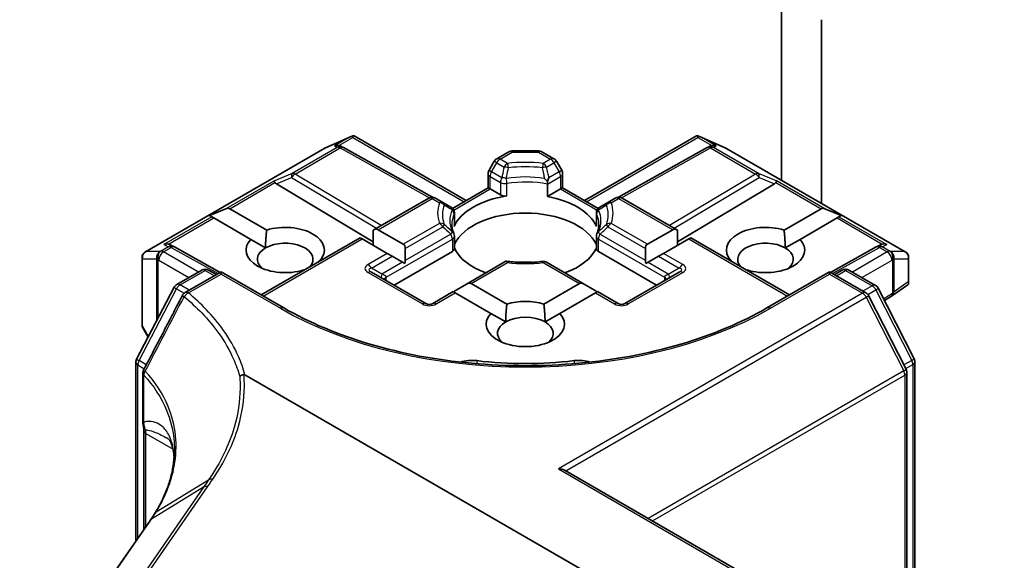
# Model space of a CAD drawing. Units: millimetres. Extents: x 0 to 7870, y -502 to 1686.
# Drawn here: x 155 to 160, y 44 to 47 of the extents above; entities that cross this region are included whole.
import ezdxf

# ---------------------------------------------------------------- set-up
doc = ezdxf.new("R2010")
doc.units = ezdxf.units.MM
doc.header["$LTSCALE"] = 0.5
doc.layers.add('Visible (ISO)', color=7, linetype='Continuous', lineweight=35)
doc.layers.add('Visible Narrow (ISO)', color=7, linetype='Continuous', lineweight=25)

msp = doc.modelspace()

# ---------------------------------------------------------------- linework, layer by layer
at = {"layer": 'Visible (ISO)'}
for p, q in [((159.00623, 47.60933), (159.00623, 46.57676)), ((159.2272, 46.44918), (159.2272, 47.46222)), ((156.48819, 46.75569), (156.6311, 46.81829)), ((156.64037, 46.82208), (156.64037, 46.81242)), ((156.6477, 46.82087), (157.26498, 46.46449)), ((157.91906, 46.46449), (158.53634, 46.82087)), ((158.54367, 46.82208), (158.54367, 46.81242)), ((158.55293, 46.81829), (158.69585, 46.75569)), ((155.49485, 46.18245), (156.48448, 46.75382)), ((156.57322, 46.76405), (156.58641, 46.75742)), ((156.58783, 46.75667), (157.07862, 46.48294)), ((158.5962, 46.75667), (158.10542, 46.48294)), ((158.59763, 46.75742), (158.61082, 46.76405)), ((158.69956, 46.75382), (159.68918, 46.18245)), ((157.43399, 46.69475), (157.50041, 46.73309)), ((157.51916, 46.73812), (157.66487, 46.73812)), ((157.68362, 46.73309), (157.75004, 46.69475)), ((157.42027, 46.68102), (157.3916, 46.63138)), ((157.79243, 46.63138), (157.76377, 46.68102)), ((157.38658, 46.53469), (157.38658, 46.61263)), ((157.79746, 46.61263), (157.79746, 46.53469)), ((156.21756, 46.55673), (156.75233, 46.23713)), ((157.1903, 46.42137), (157.38658, 46.53469)), ((157.39756, 46.52835), (157.38658, 46.53469)), ((157.39756, 46.52835), (157.45415, 46.49568)), ((157.71427, 46.55563), (157.71427, 46.48667)), ((157.71427, 46.48667), (157.78647, 46.52835)), ((157.79746, 46.53469), (157.78647, 46.52835)), ((157.79746, 46.53469), (157.99373, 46.42137)), ((158.96647, 46.55673), (158.43171, 46.23713)), ((156.75233, 46.30119), (157.05847, 46.47794)), ((157.13663, 46.45446), (157.09597, 46.47794)), ((158.08807, 46.47794), (158.0474, 46.45446)), ((158.12557, 46.47794), (158.43171, 46.30119)), ((155.84782, 46.38206), (155.93857, 46.41948)), ((155.95978, 46.41948), (156.16405, 46.30155)), ((157.18122, 46.42872), (157.13663, 46.45446)), ((158.0474, 46.45446), (158.00282, 46.42872)), ((159.01999, 46.30155), (159.22426, 46.41948)), ((159.33621, 46.38206), (159.24547, 46.41948)), ((155.84782, 46.38206), (155.86079, 46.37458)), ((155.87139, 46.36845), (155.86079, 46.37458)), ((156.07566, 46.25052), (155.87139, 46.36845)), ((157.19997, 46.39625), (157.19997, 46.32728)), ((157.98407, 46.39625), (157.98407, 46.32728)), ((159.31264, 46.36845), (159.10838, 46.25052)), ((159.32325, 46.37458), (159.31264, 46.36845)), ((159.33621, 46.38206), (159.32325, 46.37458)), ((156.13361, 45.94397), (156.67947, 46.25912)), ((156.69046, 46.25278), (156.67947, 46.25912)), ((156.75233, 46.30119), (156.75233, 46.21706)), ((156.77885, 46.30381), (156.91812, 46.2234)), ((157.19997, 46.26767), (157.19997, 46.1987)), ((157.98407, 46.26767), (157.98407, 46.1987)), ((158.26591, 46.2234), (158.40519, 46.30381)), ((158.43171, 46.30119), (158.43171, 46.21706)), ((158.50456, 46.25912), (158.49358, 46.25278)), ((158.50456, 46.25912), (159.05043, 45.94397)), ((155.63188, 46.22057), (155.65452, 46.20919)), ((155.90711, 46.06835), (155.65595, 46.20844)), ((156.07566, 46.25052), (156.15752, 46.20326)), ((156.82973, 46.17237), (156.69046, 46.25278)), ((158.49358, 46.25278), (158.3543, 46.17237)), ((159.02652, 46.20326), (159.10838, 46.25052)), ((159.52809, 46.20844), (159.27693, 46.06835)), ((159.52951, 46.20919), (159.55216, 46.22057)), ((155.4761, 46.14998), (155.4761, 45.78028)), ((156.85625, 46.15706), (156.82973, 46.17237)), ((156.85625, 46.15706), (156.91357, 46.12397)), ((156.86723, 45.99763), (157.18898, 46.18339)), ((156.92911, 46.13294), (156.92911, 46.19913)), ((157.99505, 46.18339), (158.3168, 45.99763)), ((158.25493, 46.19913), (158.25493, 46.13294)), ((158.32779, 46.15706), (158.27046, 46.12397)), ((158.3543, 46.17237), (158.32779, 46.15706)), ((159.70793, 46.00814), (159.70793, 46.14998)), ((156.45673, 46.13257), (156.4585, 46.13155)), ((156.92672, 46.11637), (156.91357, 46.12397)), ((157.48497, 46.12974), (157.26713, 46.00397)), ((157.91691, 46.00397), (157.70938, 46.12379)), ((158.27046, 46.12397), (158.25731, 46.11637)), ((158.72553, 46.13155), (158.72731, 46.13257)), ((155.66739, 46.0014), (155.8055, 46.08114)), ((155.91264, 46.07155), (155.71336, 45.95649)), ((155.843, 46.08114), (155.88612, 46.05624)), ((155.91264, 46.07155), (155.91264, 46.05887)), ((156.25843, 45.87191), (155.91264, 46.07155)), ((156.37011, 46.08052), (156.36834, 46.08154)), ((157.04294, 45.89619), (156.74242, 46.06969)), ((158.44162, 46.06969), (158.1411, 45.89619)), ((158.8157, 46.08154), (158.81392, 46.08052)), ((159.2714, 46.07155), (158.92561, 45.87191)), ((159.2714, 46.07155), (159.2714, 46.05887)), ((159.47218, 45.95562), (159.2714, 46.07155)), ((159.29791, 46.05624), (159.34104, 46.08114)), ((159.37854, 46.08114), (159.52514, 45.99649)), ((155.44629, 45.59025), (155.65289, 45.98627)), ((157.26713, 46.00397), (157.2098, 45.97087)), ((157.29364, 46.0066), (157.48987, 45.8933)), ((157.69416, 45.8933), (157.89039, 46.0066)), ((157.91691, 46.00397), (157.97423, 45.97087)), ((159.70362, 45.99987), (159.61361, 45.93715)), ((157.19427, 45.96191), (157.08044, 45.89619)), ((157.20525, 45.95557), (157.19427, 45.96191)), ((157.40148, 45.84227), (157.20525, 45.95557)), ((157.97878, 45.95557), (157.78255, 45.84227)), ((157.98977, 45.96191), (157.97878, 45.95557)), ((158.1036, 45.89619), (157.98977, 45.96191)), ((159.69372, 45.53408), (159.48685, 45.94017)), ((159.5398, 45.98104), (159.73791, 45.59215)), ((159.61234, 45.9363), (159.57479, 45.91235)), ((157.40148, 45.84227), (157.48334, 45.79501)), ((157.70069, 45.79501), (157.78255, 45.84227)), ((155.5093, 45.71102), (155.48085, 45.76201)), ((155.44204, 44.58564), (155.44204, 45.5729)), ((159.742, 45.57513), (159.742, 43.86067)), ((155.48036, 45.5122), (155.48036, 45.25161)), ((156.04388, 45.5034), (158.21074, 44.25237)), ((159.69781, 43.88618), (159.69781, 45.51706)), ((155.48623, 45.19451), (155.48623, 44.64936)), ((157.81155, 44.97521), (160.2359, 43.57551)), ((155.5492, 44.7425), (155.54919, 44.7425)), ((155.52212, 44.7011), (154.80059, 43.66083))]:
    msp.add_line(p, q, dxfattribs=at)
for centre, start, end in [((156.50323, 46.72134), 113.65417, 120), ((156.56957, 46.72392), 60.84996, 63.31121), ((158.61447, 46.72392), 116.68879, 119.15004), ((158.68081, 46.72134), 60, 66.34583), ((157.45274, 46.66227), 120, 150), ((157.51916, 46.70062), 90, 120), ((157.66487, 46.70062), 60, 90), ((157.73129, 46.66227), 30, 60), ((157.42408, 46.61263), 150, 180), ((157.75996, 46.61263), 0, 30), ((157.07722, 46.44546), 60, 120), ((158.10682, 46.44546), 60, 120), ((157.16247, 46.39625), 0, 60), ((158.02157, 46.39625), 120, 180), ((157.16247, 46.26767), 0, 24.18021), ((158.02157, 46.26767), 155.81979, 180), ((155.63768, 46.17569), 60.84996, 63.31121), ((159.54636, 46.17569), 116.68879, 119.15004), ((155.5136, 46.14998), 120, 180), ((159.67043, 46.14998), 0, 60), ((157.69063, 46.09131), 60, 96.84747), ((155.82425, 46.04866), 60, 120), ((159.35979, 46.04866), 60, 120), ((155.68614, 45.96892), 120, 152.44886), ((159.50639, 45.96402), 26.99551, 60), ((155.73211, 45.92402), 120, 152.58184), ((159.45343, 45.92315), 26.99551, 60), ((159.59217, 45.96792), 302.5324, 304.86864), ((157.06169, 45.92866), 240, 300), ((158.12235, 45.92866), 240, 300), ((155.5136, 45.78028), 180, 209.15538), ((155.47954, 45.5729), 152.44886, 180), ((159.7045, 45.57513), 0, 26.99551), ((155.51786, 45.5122), 152.43235, 180), ((159.66031, 45.51706), 0, 26.99551)]:
    msp.add_arc(centre, 0.0375, start, end, dxfattribs=at)
for centre, major_axis, ratio, start_param, end_param in [((156.63752, 46.78016), (0.07869, 0.0398), 0.4222748, 1.3249975, 1.5594287), ((158.54651, 46.78016), (-0.07869, 0.0398), 0.4222748, 4.7237566, 4.9581877), ((156.55382, 46.73183), (-0.03972, -0.00115), 0.9268026, 4.4541064, 5.0976075), ((156.56327, 46.72708), (-0.02585, 0.03594), 0.8001954, 5.2907241, 5.5595571), ((158.62077, 46.72708), (-0.02585, -0.03594), 0.8001954, 3.8652209, 4.1340538), ((158.63022, 46.73183), (-0.03972, 0.00115), 0.9268026, 4.3271705, 4.9706716), ((156.21869, 46.53835), (0.01657, -0.03373), 0.1137262, 2.3638175, 3.0073186), ((156.27995, 46.56351), (-0.07181, 0.00512), 0.3026251, 0.2228992, 0.5400652), ((158.90409, 46.56351), (0.07181, 0.00512), 0.3026251, 5.7431201, 6.0602861), ((158.96535, 46.53835), (-0.01657, -0.03373), 0.1137262, 3.2758667, 3.9193678), ((157.59202, 46.26299), (-0.40625, 0), 0.5773503, 4.9660374, 6.0295369), ((157.48066, 46.51099), (-0.0375, 0), 0.5773503, 0.7853982, 1.8244448), ((157.59202, 46.26299), (0.40625, 0), 0.5773503, 0.2536484, 1.2651268), ((155.93326, 46.37356), (0.02652, 0.04593), 0.5773503, 0, 0.6435011), ((159.25077, 46.37356), (-0.02652, 0.04593), 0.5773503, 5.6396842, 6.2831853), ((157.59202, 46.16093), (0.40625, 0), 0.5773503, 0.265163, 2.8764297), ((156.26619, 46.19155), (0.21619, 0), 0.5773503, 5.7910746, 8.3460923), ((157.16247, 46.32728), (0.0375, 0), 0.5773503, 6.0295369, 6.2831853), ((158.02157, 46.32728), (-0.0375, 0), 0.5773503, 0, 0.2536484), ((158.91784, 46.19155), (-0.21619, 0), 0.5773503, 4.2202783, 6.775296), ((156.75233, 46.25789), (0.02652, 0.04593), 0.5773503, 0, 0.7853982), ((158.43171, 46.25789), (-0.02652, 0.04593), 0.5773503, 5.4977871, 6.2831853), ((155.61248, 46.18835), (0.03972, 0.00115), 0.9268026, 1.3125137, 1.9560148), ((155.62193, 46.1836), (-0.02585, 0.03594), 0.8001954, 5.2907241, 5.5595571), ((156.26619, 46.19155), (-0.21619, 0), 0.5773503, 5.7910746, 8.3460923), ((156.26619, 46.14052), (-0.15369, 0), 0.5773503, 5.4977871, 6.8815928), ((156.26619, 46.14052), (0.15369, 0), 0.5773503, 5.7946065, 8.6393798), ((156.89161, 46.17748), (0.02652, 0.04593), 0.5773503, 5.4977871, 6.2831853), ((157.59202, 46.26299), (-0.40625, 0), 0.5773503, 0.265163, 1.0024838), ((157.59202, 46.26299), (0.40625, 0), 0.5773503, 5.2807015, 6.0180223), ((158.29243, 46.17748), (-0.02652, 0.04593), 0.5773503, 0, 0.7853982), ((158.91784, 46.14052), (-0.15369, 0), 0.5773503, 3.9269908, 6.7717641), ((158.91784, 46.19155), (0.21619, 0), 0.5773503, 4.2202783, 6.775296), ((158.91784, 46.14052), (0.15369, 0), 0.5773503, 5.6847778, 7.0685835), ((159.5621, 46.1836), (-0.02585, -0.03594), 0.8001954, 3.8652209, 4.1340538), ((159.57155, 46.18835), (-0.03972, 0.00115), 0.9268026, 4.3271705, 4.9706716), ((157.16247, 46.1987), (0.0375, 0), 0.5773503, 5.4977871, 6.2831853), ((158.02157, 46.1987), (-0.0375, 0), 0.5773503, 0, 0.7853982), ((156.89161, 46.11128), (0.02652, 0.04593), 0.5773503, 5.1394676, 5.4977871), ((157.59202, 46.00273), (0.2125, 0), 0.5773503, 1.40444, 1.7371527), ((158.29243, 46.11128), (-0.02652, 0.04593), 0.5773503, 0.7853982, 1.1437177), ((157.26713, 45.96067), (0.02652, 0.04593), 0.5773503, 0, 0.7853982), ((157.91691, 45.96067), (-0.02652, 0.04593), 0.5773503, 5.4977871, 6.2831853), ((159.67043, 46.02245), (0.0364, -0.019), 0.4734308, 6.0408977, 6.8472235), ((157.2098, 45.92757), (0.02652, 0.04593), 0.5773503, 0.7853982, 1.1437177), ((157.97423, 45.92757), (-0.02652, 0.04593), 0.5773503, 5.1394676, 5.4977871), ((157.59202, 45.7833), (-0.21619, 0), 0.5773503, 4.2202783, 5.2044996), ((157.59202, 45.7833), (-0.21619, 0), 0.5773503, 5.7910746, 9.9168886), ((157.59202, 45.73227), (0.15369, 0), 0.5773503, 0.7853982, 2.3561945), ((157.59202, 45.73227), (-0.15369, 0), 0.5773503, 5.4977871, 6.8815928), ((157.59202, 45.73227), (0.15369, 0), 0.5773503, 5.6847778, 7.0685835), ((157.29692, 45.51086), (0.125, 0), 0.5773503, 1.3564776, 2.0972132), ((157.59202, 46.29361), (1.2625, 0), 0.5773503, 4.4980703, 4.9267077), ((157.88711, 45.51086), (0.125, 0), 0.5773503, 1.0443795, 1.785115), ((157.77405, 44.95356), (0.05303, 0), 0.5773503, 0.7853982, 1.5707963), ((154.37466, 44.97958), (-1.27262, -0.1924), 0.6573995, 2.5871248, 2.6357426), ((155.03369, 44.38992), (-0.61143, -0.62904), 0.1983612, 2.268472, 2.2712956)]:
    msp.add_ellipse(centre, major_axis=major_axis, ratio=ratio, start_param=start_param, end_param=end_param, dxfattribs=at)
for points, knots in [([(156.64037, 46.82208), (156.64083, 46.82217), (156.64128, 46.82224), (156.64364, 46.82244), (156.64587, 46.82192), (156.6477, 46.82087)], [0.250886766, 0.250886766, 0.250886766, 0.250886766, 0.252877969, 0.252877969, 0.261626325, 0.261626325, 0.261626325, 0.261626325]), ([(158.54367, 46.82208), (158.54326, 46.82216), (158.54286, 46.82223), (158.54032, 46.82247), (158.53823, 46.82196), (158.53636, 46.82089), (158.53635, 46.82088), (158.53634, 46.82087)], [0.381031219, 0.381031219, 0.381031219, 0.381031219, 0.382741903, 0.382741903, 0.391761654, 0.391761654, 0.391807965, 0.391807965, 0.391807965, 0.391807965]), ([(157.71338, 46.57011), (157.70786, 46.57571), (157.70226, 46.58134), (157.69681, 46.5867), (157.69676, 46.58674), (157.69672, 46.58679)], [-0.01880837, -0.01880837, -0.01880837, -0.01880837, 0, 0, 0.00016148, 0.00016148, 0.00016148, 0.00016148]), ([(157.72212, 46.59078), (157.7221, 46.59073), (157.72208, 46.59067), (157.71959, 46.58402), (157.71666, 46.57706), (157.71338, 46.57011)], [-0.02420237, -0.02420237, -0.02420237, -0.02420237, -0.024040684, -0.024040684, -0.00487395, -0.00487395, -0.00487395, -0.00487395]), ([(157.71427, 46.55563), (157.71427, 46.55861), (157.71412, 46.56191), (157.71371, 46.56695), (157.71356, 46.56852), (157.71338, 46.57011)], [0.000107138, 0.000107138, 0.000107138, 0.000107138, 0.008872247, 0.008872247, 0.012762938, 0.012762938, 0.012762938, 0.012762938]), ([(157.19668, 46.28303), (157.19519, 46.28633), (157.19387, 46.28963), (157.19153, 46.2962), (157.19051, 46.29948), (157.18877, 46.30601), (157.18805, 46.30927), (157.18691, 46.31577), (157.18648, 46.31901), (157.18591, 46.32549), (157.18577, 46.32872), (157.18577, 46.33196)], [2.10254606, 2.10254606, 2.10254606, 2.10254606, 2.15327575, 2.15327575, 2.20400543, 2.20400543, 2.25473512, 2.25473512, 2.30546481, 2.30546481, 2.35619449, 2.35619449, 2.35619449, 2.35619449]), ([(157.99827, 46.33196), (157.99827, 46.32872), (157.99813, 46.32549), (157.99756, 46.31901), (157.99713, 46.31577), (157.99598, 46.30927), (157.99526, 46.30601), (157.99353, 46.29948), (157.99251, 46.2962), (157.99017, 46.28963), (157.98884, 46.28633), (157.98736, 46.28303)], [5.49778714, 5.49778714, 5.49778714, 5.49778714, 5.54851683, 5.54851683, 5.59924651, 5.59924651, 5.6499762, 5.6499762, 5.70070588, 5.70070588, 5.75143557, 5.75143557, 5.75143557, 5.75143557]), ([(157.4934, 46.12193), (157.49337, 46.12199), (157.49334, 46.12206), (157.49175, 46.12508), (157.49023, 46.12731), (157.48739, 46.12996), (157.48608, 46.13038), (157.48497, 46.12974)], [-0.026289122, -0.026289122, -0.026289122, -0.026289122, -0.026011296, -0.026011296, -0.013040476, -0.013040476, 0, 0, 0, 0]), ([(157.48636, 46.13001), (157.49941, 46.12824), (157.51261, 46.1268), (157.53918, 46.12459), (157.55256, 46.12381), (157.57938, 46.12294), (157.59283, 46.12284), (157.61969, 46.12332), (157.6331, 46.12389), (157.65977, 46.12572), (157.67303, 46.12697), (157.68616, 46.12854)], [5.26718075, 5.26718075, 5.26718075, 5.26718075, 5.35431533, 5.35431533, 5.44144991, 5.44144991, 5.5285845, 5.5285845, 5.61571908, 5.61571908, 5.70285367, 5.70285367, 5.70285367, 5.70285367]), ([(155.69882, 45.94129), (155.68458, 45.91382), (155.67032, 45.88636), (155.64181, 45.83144), (155.62754, 45.80399), (155.599, 45.74908), (155.58472, 45.72163), (155.55615, 45.66674), (155.54185, 45.6393), (155.51325, 45.58442), (155.49894, 45.55699), (155.48462, 45.52956)], [0, 0, 0, 0, 0.07441716, 0.07441716, 0.14883432, 0.14883432, 0.22325149, 0.22325149, 0.29766865, 0.29766865, 0.37208581, 0.37208581, 0.37208581, 0.37208581]), ([(158.92561, 45.87191), (158.78694, 45.79185), (158.62562, 45.7241), (158.27377, 45.6206), (158.0833, 45.58484), (157.69227, 45.54908), (157.49177, 45.54908), (157.10074, 45.58484), (156.91027, 45.6206), (156.55842, 45.7241), (156.3971, 45.79185), (156.25843, 45.87191)], [0, 0, 0, 0, 0.3141593, 0.3141593, 0.6283185, 0.6283185, 0.9424778, 0.9424778, 1.2566371, 1.2566371, 1.5707963, 1.5707963, 1.5707963, 1.5707963]), ([(156.01506, 45.49351), (156.01509, 45.49353), (156.01512, 45.49356), (156.01811, 45.4964), (156.02164, 45.49881), (156.02954, 45.50263), (156.03386, 45.50399), (156.03831, 45.50474)], [-0.021699994, -0.021699994, -0.021699994, -0.021699994, -0.021599475, -0.021599475, -0.010846253, -0.010846253, 0, 0, 0, 0]), ([(156.03831, 45.50474), (156.03837, 45.50475), (156.03842, 45.50476), (156.03901, 45.50484), (156.03952, 45.50484), (156.04069, 45.50471), (156.04132, 45.50454), (156.0426, 45.50408), (156.04327, 45.50375), (156.04388, 45.5034)], [0.11512834, 0.11512834, 0.11512834, 0.11512834, 0.115504732, 0.115504732, 0.119071335, 0.119071335, 0.123734926, 0.123734926, 0.129479122, 0.129479122, 0.129479122, 0.129479122]), ([(155.48036, 45.25161), (155.48036, 45.2488), (155.48043, 45.24603), (155.48068, 45.24058), (155.48087, 45.2379), (155.48136, 45.23263), (155.48166, 45.23005), (155.48234, 45.22499), (155.48273, 45.22252), (155.48357, 45.21771), (155.48402, 45.21537), (155.48448, 45.21311)], [0, 0, 0, 0, 0.006494525, 0.006494525, 0.012989051, 0.012989051, 0.019483576, 0.019483576, 0.025978102, 0.025978102, 0.032472627, 0.032472627, 0.032472627, 0.032472627]), ([(155.48448, 45.21311), (155.4847, 45.21205), (155.48491, 45.21095), (155.48527, 45.20867), (155.48543, 45.2075), (155.48572, 45.20508), (155.48584, 45.20384), (155.48603, 45.20128), (155.48611, 45.19997), (155.48621, 45.19729), (155.48623, 45.19591), (155.48623, 45.19451)], [2.93176926, 2.93176926, 2.93176926, 2.93176926, 2.97373394, 2.97373394, 3.01569862, 3.01569862, 3.0576633, 3.0576633, 3.09962798, 3.09962798, 3.14159265, 3.14159265, 3.14159265, 3.14159265]), ([(155.61557, 45.15315), (155.61763, 45.15195), (155.61981, 45.1504), (155.62421, 45.14636), (155.62647, 45.14388), (155.63132, 45.13703), (155.63392, 45.13264), (155.63927, 45.12069), (155.64201, 45.1131), (155.64703, 45.09365), (155.64929, 45.08178), (155.651, 45.06744)], [0.39577355, 0.39577355, 0.39577355, 0.39577355, 0.4647561, 0.4647561, 0.53373865, 0.53373865, 0.6027212, 0.6027212, 0.67170375, 0.67170375, 0.74068631, 0.74068631, 0.74068631, 0.74068631]), ([(155.65452, 45.08958), (155.65452, 45.06662), (155.65311, 45.04351), (155.64745, 44.9971), (155.64321, 44.97381), (155.63191, 44.9272), (155.62485, 44.90388), (155.60795, 44.85737), (155.59811, 44.83417), (155.57569, 44.78808), (155.56311, 44.76517), (155.5492, 44.7425)], [0.62791562, 0.62791562, 0.62791562, 0.62791562, 0.71496519, 0.71496519, 0.80201475, 0.80201475, 0.88906432, 0.88906432, 0.97611389, 0.97611389, 1.06316346, 1.06316346, 1.06316346, 1.06316346]), ([(155.651, 45.06744), (155.65147, 45.06352), (155.65189, 45.0596), (155.65252, 45.05301), (155.65275, 45.05035), (155.65296, 45.04769)], [0.705374626, 0.705374626, 0.705374626, 0.705374626, 0.721379334, 0.721379334, 0.732182329, 0.732182329, 0.732182329, 0.732182329])]:
    msp.add_open_spline(points, degree=3, knots=knots, dxfattribs=at)
for points in [[(156.15752, 46.20326), (156.15752, 46.24675), (156.16405, 46.30155)], [(159.01999, 46.30155), (159.02652, 46.24675), (159.02652, 46.20326)], [(156.45673, 46.13257), (156.45024, 46.12772), (156.44389, 46.12311)], [(158.74014, 46.12311), (158.7338, 46.12772), (158.72731, 46.13257)], [(157.48334, 45.79501), (157.48334, 45.8385), (157.48987, 45.8933)], [(157.69416, 45.8933), (157.70069, 45.8385), (157.70069, 45.79501)]]:
    msp.add_open_spline(points, degree=2, dxfattribs=at)
at = {"layer": 'Visible Narrow (ISO)'}
for p, q in [((156.48732, 46.75502), (156.62161, 46.81384)), ((156.62161, 46.81384), (156.53791, 46.76551)), ((156.56293, 46.76772), (156.64037, 46.81242)), ((156.64037, 46.81242), (157.254, 46.45815)), ((157.93004, 46.45815), (158.54367, 46.81242)), ((158.54367, 46.81242), (158.6211, 46.76772)), ((158.56242, 46.81384), (158.69672, 46.75502)), ((158.64613, 46.76551), (158.56242, 46.81384)), ((155.49769, 46.18366), (156.48732, 46.75502)), ((156.55366, 46.7576), (156.30488, 46.61397)), ((156.32079, 46.6109), (156.56957, 46.75454)), ((156.53791, 46.76551), (156.55366, 46.7576)), ((156.56957, 46.75454), (157.06215, 46.4798)), ((158.12188, 46.4798), (158.61447, 46.75454)), ((158.61447, 46.75454), (158.86325, 46.6109)), ((158.63038, 46.7576), (158.64613, 46.76551)), ((158.87916, 46.61397), (158.63038, 46.7576)), ((158.69672, 46.75502), (159.68634, 46.18366)), ((157.45274, 46.69289), (157.51916, 46.73124)), ((157.4934, 46.66941), (157.45274, 46.69289)), ((157.51916, 46.73812), (157.51916, 46.73124)), ((157.51916, 46.73124), (157.66487, 46.73124)), ((157.66487, 46.73124), (157.66487, 46.73812)), ((157.66487, 46.73124), (157.73129, 46.69289)), ((157.73129, 46.69289), (157.69063, 46.66941)), ((157.40533, 46.62345), (157.43399, 46.6731)), ((157.43399, 46.6731), (157.42027, 46.68102)), ((157.43399, 46.6731), (157.47465, 46.64962)), ((157.70938, 46.64962), (157.75004, 46.6731)), ((157.76377, 46.68102), (157.75004, 46.6731)), ((157.75004, 46.6731), (157.77871, 46.62345)), ((156.30488, 46.61397), (156.20278, 46.57203)), ((156.21756, 46.55673), (156.30172, 46.5913)), ((156.30172, 46.5913), (156.77003, 46.31141)), ((156.79642, 46.32664), (156.32079, 46.6109)), ((157.3916, 46.63138), (157.40533, 46.62345)), ((157.39756, 46.59732), (157.45415, 46.56465)), ((157.39756, 46.52835), (157.39756, 46.59732)), ((157.46191, 46.59078), (157.40533, 46.62345)), ((157.71427, 46.55563), (157.78647, 46.59732)), ((157.77871, 46.62345), (157.72212, 46.59078)), ((157.77871, 46.62345), (157.79243, 46.63138)), ((157.78647, 46.59732), (157.78647, 46.52835)), ((158.86325, 46.6109), (158.38762, 46.32664)), ((158.414, 46.31141), (158.88232, 46.5913)), ((158.98126, 46.57203), (158.87916, 46.61397)), ((158.88232, 46.5913), (158.96647, 46.55673)), ((156.20278, 46.57203), (155.93857, 46.41948)), ((155.95978, 46.41948), (156.20957, 46.5637)), ((157.1964, 46.41221), (157.39756, 46.52835)), ((157.45415, 46.56465), (157.45415, 46.49568)), ((157.49007, 46.49003), (157.49007, 46.559)), ((157.78647, 46.52835), (157.98764, 46.41221)), ((158.97446, 46.5637), (159.22426, 46.41948)), ((159.24547, 46.41948), (158.98126, 46.57203)), ((156.77885, 46.30381), (157.07722, 46.47608)), ((157.07722, 46.47608), (157.11788, 46.45261)), ((158.06615, 46.45261), (158.10682, 46.47608)), ((158.10682, 46.47608), (158.40519, 46.30381)), ((155.86079, 46.37458), (155.59657, 46.22203)), ((155.6216, 46.22424), (155.87139, 46.36845)), ((157.19877, 46.39081), (157.19877, 46.32185)), ((157.98527, 46.32185), (157.98527, 46.39081)), ((159.31264, 46.36845), (159.56244, 46.22424)), ((159.32325, 46.37458), (159.58746, 46.22203)), ((157.11788, 46.33873), (156.91812, 46.2234)), ((156.92911, 46.19913), (157.13663, 46.31894)), ((158.0474, 46.31894), (158.25493, 46.19913)), ((158.26591, 46.2234), (158.06615, 46.33873)), ((157.18122, 46.27849), (156.92911, 46.13294)), ((158.25493, 46.13294), (158.00282, 46.27849)), ((155.62177, 46.20937), (155.57853, 46.1844)), ((155.59444, 46.18134), (155.63768, 46.2063)), ((155.59657, 46.22203), (155.62177, 46.20937)), ((155.63768, 46.2063), (155.89625, 46.06209)), ((156.14459, 45.93763), (156.69046, 46.25278)), ((156.82304, 46.04108), (157.18898, 46.25236)), ((157.18898, 46.25236), (157.18898, 46.18339)), ((157.99505, 46.18339), (157.99505, 46.25236)), ((157.99505, 46.25236), (158.361, 46.04108)), ((158.49358, 46.25278), (159.03944, 45.93763)), ((159.28778, 46.06209), (159.54636, 46.2063)), ((159.54636, 46.2063), (159.58959, 46.18134)), ((159.56227, 46.20937), (159.58746, 46.22203)), ((159.6055, 46.1844), (159.56227, 46.20937)), ((155.57595, 46.18366), (155.49769, 46.18366)), ((155.57853, 46.1844), (155.57595, 46.18366)), ((155.78675, 46.07031), (155.59444, 46.18134)), ((156.82973, 46.17237), (156.72367, 46.11113)), ((156.74242, 46.09134), (156.85625, 46.15706)), ((158.32779, 46.15706), (158.44162, 46.09134)), ((158.46037, 46.11113), (158.3543, 46.17237)), ((159.58959, 46.18134), (159.39729, 46.07031)), ((159.60808, 46.18366), (159.6055, 46.1844)), ((159.68634, 46.18366), (159.60808, 46.18366)), ((155.47803, 45.77344), (155.47803, 46.14313)), ((155.47803, 46.14313), (155.55629, 46.14313)), ((155.55629, 46.14313), (155.55629, 45.80109)), ((155.56535, 46.13467), (155.56793, 46.13541)), ((155.56535, 45.81845), (155.56535, 46.13467)), ((155.56793, 46.13541), (155.73372, 46.03969)), ((156.91357, 46.12397), (156.79974, 46.05825)), ((157.29364, 46.0066), (157.4934, 46.12193)), ((157.69063, 46.12193), (157.89039, 46.0066)), ((158.27046, 46.12397), (158.3843, 46.05825)), ((159.45032, 46.03969), (159.61611, 46.13541)), ((159.61611, 46.13541), (159.61869, 46.13467)), ((159.61869, 46.13467), (159.61869, 45.95261)), ((159.62775, 45.96107), (159.62775, 46.14313)), ((159.62775, 46.14313), (159.70601, 46.14313)), ((159.70601, 46.14313), (159.70601, 46.0156)), ((155.68614, 45.99954), (155.82425, 46.07928)), ((155.73211, 45.95464), (155.91264, 46.05887)), ((155.82425, 46.07928), (155.87514, 46.0499)), ((155.91264, 46.05887), (156.23968, 45.87005)), ((156.72367, 46.06783), (157.02419, 45.89433)), ((156.79974, 46.05825), (156.74242, 46.09134)), ((156.82304, 46.02314), (156.82304, 46.04108)), ((158.15985, 45.89433), (158.46037, 46.06783)), ((158.361, 46.04108), (158.361, 46.02314)), ((158.44162, 46.09134), (158.3843, 46.05825)), ((158.94436, 45.87005), (159.2714, 46.05887)), ((159.2714, 46.05887), (159.45343, 45.95377)), ((159.3089, 46.0499), (159.35979, 46.07928)), ((159.35979, 46.07928), (159.50639, 45.99464)), ((155.73703, 45.97016), (155.68614, 45.99954)), ((159.50639, 45.99464), (159.4555, 45.96526)), ((159.70601, 46.0156), (159.62775, 45.96107)), ((155.45945, 45.5813), (155.66606, 45.97732)), ((155.66606, 45.97732), (155.70826, 45.95295)), ((157.09919, 45.89433), (157.20525, 45.95557)), ((159.45343, 45.95377), (157.77405, 44.98418)), ((157.81495, 44.97325), (159.4738, 45.93099)), ((157.97878, 45.95557), (158.08485, 45.89433)), ((159.4738, 45.93099), (159.68068, 45.5249)), ((159.48279, 45.94647), (159.52676, 45.97186)), ((159.52676, 45.97186), (159.72487, 45.58297)), ((159.61869, 45.95261), (159.57008, 45.9216)), ((155.51101, 45.71431), (155.47803, 45.77344)), ((155.45302, 44.60147), (155.45302, 45.55759)), ((155.45302, 45.55759), (155.48854, 45.53708)), ((155.49954, 45.55815), (155.45945, 45.5813)), ((157.32351, 45.58138), (157.32351, 45.56459)), ((157.86053, 45.58138), (157.86053, 45.56459)), ((159.72487, 45.58297), (159.68155, 45.55796)), ((159.69206, 45.53733), (159.73102, 45.55982)), ((159.73102, 45.55982), (159.73102, 43.86701)), ((155.48543, 45.24074), (155.48543, 45.50133)), ((159.68068, 45.5249), (158.27007, 44.71048)), ((158.29319, 44.69714), (159.68682, 45.50175)), ((159.68682, 45.50175), (159.68682, 43.89252)), ((155.49721, 44.66519), (155.49721, 45.1792)), ((155.49721, 45.1792), (155.64697, 45.09274)), ((157.77405, 44.98418), (160.21715, 43.57365)), ((155.55443, 44.74775), (155.84362, 44.9241)), ((155.8156, 44.88366), (155.09295, 43.84178)), ((155.11455, 43.8436), (155.8372, 44.88548)), ((155.8156, 44.88366), (155.52784, 44.70701)), ((154.80519, 43.66513), (155.52672, 44.7054))]:
    msp.add_line(p, q, dxfattribs=at)
for centre in [(157.06169, 45.95928), (158.12235, 45.95928)]:
    msp.add_arc(centre, 0.075, 240, 300, dxfattribs=at)
for centre, major_axis, ratio, start_param, end_param in [((156.50323, 46.72134), (-0.01875, 0.03248), 0.5773503, 6.1412883, 6.2831853), ((156.50323, 46.72134), (-0.01505, 0.03435), 0.237795, 0, 0.1191619), ((156.56957, 46.72392), (0.01684, 0.0335), 0.9892858, 0, 0.912334), ((156.56957, 46.72392), (-0.01875, 0.03248), 0.5773503, 5.4977871, 6.1412883), ((156.56957, 46.72392), (0.01827, 0.03275), 0.5672897, 0, 0.7769076), ((158.61447, 46.72392), (-0.01827, 0.03275), 0.5672897, 5.5062777, 6.2831853), ((158.61447, 46.72392), (-0.01684, 0.0335), 0.9892858, 5.3708513, 6.2831853), ((158.61447, 46.72392), (0.01875, 0.03248), 0.5773503, 0.1418971, 0.7853982), ((158.68081, 46.72134), (0.01505, 0.03435), 0.237795, 6.1640234, 6.2831853), ((158.68081, 46.72134), (0.01875, 0.03248), 0.5773503, 0, 0.1418971), ((157.45274, 46.66227), (-0.01875, 0.03248), 0.5773503, 5.4977871, 6.2831853), ((157.45274, 46.66227), (0.01875, 0.03248), 0.5773503, 0.7853982, 1.5707963), ((157.51916, 46.70062), (-0.01875, 0.03248), 0.5773503, 5.4977871, 6.2831853), ((157.66487, 46.70062), (0.01875, 0.03248), 0.5773503, 0, 0.7853982), ((157.73129, 46.66227), (0.01875, 0.03248), 0.5773503, 0, 0.7853982), ((157.73129, 46.66227), (0.01875, -0.03248), 0.5773503, 1.5707963, 2.3561945), ((157.4934, 46.63879), (-0.01875, -0.03248), 0.5773503, 3.9269908, 4.712389), ((157.4934, 46.63879), (0.03659, -0.00823), 0.2059935, 1.4691407, 2.1545648), ((157.59202, 46.39567), (-0.48428, 0), 0.5773503, 4.5073225, 4.9174555), ((157.4934, 46.63879), (-0.00447, 0.03723), 0.1662651, 4.8722907, 5.6576889), ((157.59202, 46.3867), (0.45777, 0), 0.5773503, 1.3657298, 1.7758629), ((157.69063, 46.63879), (-0.00447, -0.03723), 0.1662651, 3.7670891, 4.5524872), ((157.69063, 46.63879), (0.03659, 0.00823), 0.2059935, 0.9870278, 1.6724519), ((157.69063, 46.63879), (-0.01875, 0.03248), 0.5773503, 4.712389, 5.4977871), ((156.32079, 46.58029), (-0.01425, 0.03469), 0.4053533, 0.126651, 1.0873181), ((156.32079, 46.58029), (0.01924, 0.03219), 0.5872385, 0.7941872, 1.57966), ((156.32079, 46.58029), (-0.01875, 0.03248), 0.5773503, 5.4977871, 6.1412883), ((157.42408, 46.61263), (-0.0375, 0), 0.5773503, 0, 0.7853982), ((157.42408, 46.61263), (0.01875, 0.03248), 0.5773503, 1.5707963, 2.3561945), ((157.48066, 46.57996), (-0.01875, -0.03248), 0.5773503, 4.7123889, 5.4977871), ((157.48066, 46.57996), (0.03672, -0.00762), 0.2164579, 1.4336543, 2.1510489), ((157.59202, 46.35361), (-0.41723, 0), 0.5773503, 4.4587406, 4.9660374), ((157.48066, 46.57996), (-0.00555, 0.03709), 0.2048895, 4.0814984, 4.8668965), ((157.75996, 46.61263), (0.01875, -0.03248), 0.5773503, 0.7853982, 1.5707963), ((157.75996, 46.61263), (0.0375, 0), 0.5773503, 5.4977871, 6.2831853), ((158.86325, 46.58029), (0.01875, 0.03248), 0.5773503, 0.1418971, 0.7853982), ((158.86325, 46.58029), (0.01924, -0.03219), 0.5872385, 1.5619326, 2.3474054), ((158.86325, 46.58029), (0.01425, 0.03469), 0.4053533, 5.1958672, 6.1565343), ((157.48066, 46.57996), (-0.0375, 0), 0.5773503, 0.7853982, 1.8244448), ((157.59202, 46.33196), (0.40625, 0), 0.5773503, 1.2651268, 1.8244448), ((157.07722, 46.44546), (-0.01875, 0.03248), 0.5773503, 5.4977871, 6.2831853), ((157.07722, 46.44546), (0.01875, 0.03248), 0.5773503, 0, 0.7853982), ((158.10682, 46.44546), (-0.01875, 0.03248), 0.5773503, 5.4977871, 6.2831853), ((158.10682, 46.44546), (0.01875, 0.03248), 0.5773503, 0, 0.7853982), ((157.59202, 46.39567), (-0.48428, 0), 0.5773503, 6.0781188, 6.4882518), ((157.11788, 46.42199), (0.01875, 0.03248), 0.5773503, 0, 0.7853982), ((157.11788, 46.42199), (0.03528, -0.01271), 0.7993889, 1.0657909, 1.851189), ((157.59202, 46.3867), (-0.45777, 0), 0.5773503, 6.0781188, 6.4882518), ((157.11788, 46.42199), (0.01875, 0.03248), 0.5567646, 5.5977612, 6.2831853), ((157.16247, 46.39625), (0.01875, 0.03248), 0.5404822, 5.5657907, 6.2831853), ((158.02157, 46.39625), (-0.01875, 0.03248), 0.5404824, 0, 0.7173946), ((158.06615, 46.42199), (-0.01875, 0.03248), 0.5567646, 0, 0.6854241), ((158.06615, 46.42199), (0.03528, 0.01271), 0.7993889, 1.2904036, 2.0758018), ((157.59202, 46.3867), (0.45777, 0), 0.5773503, 6.0781188, 6.4882518), ((158.06615, 46.42199), (-0.01875, 0.03248), 0.5773503, 5.4977871, 6.2831853), ((157.59202, 46.39567), (0.48428, 0), 0.5773503, 6.0781188, 6.4882518), ((157.59202, 46.35361), (-0.41723, 0), 0.5773503, 6.0295369, 6.5368337), ((157.59202, 46.33196), (-0.40625, 0), 0.5773503, 6.0295369, 6.2831853), ((157.16247, 46.39625), (0.03421, -0.01536), 0.7903714, 0.3410147, 1.1264129), ((157.16247, 46.39625), (0.0375, 0), 0.5773503, 6.0295369, 6.2831853), ((158.02157, 46.39625), (-0.0375, 0), 0.5773503, 0, 0.2536484), ((158.02157, 46.39625), (-0.03421, -0.01536), 0.7903714, 5.1567725, 5.9421706), ((157.59202, 46.33196), (0.40625, 0), 0.5773503, 0, 0.2536484), ((157.59202, 46.35361), (0.41723, 0), 0.5773503, 6.0295369, 6.5368337), ((157.11788, 46.30812), (-0.03528, -0.01271), 0.7993889, 3.6465981, 4.4319963), ((157.11788, 46.30812), (0.01875, -0.03248), 0.5773503, 1.5707963, 2.3561945), ((157.11788, 46.30812), (0.02542, 0.02757), 0.2059935, 5.2961575, 5.9815816), ((158.06615, 46.30812), (-0.03528, 0.01271), 0.7993889, 4.9927817, 5.7781798), ((158.06615, 46.30812), (-0.02542, 0.02757), 0.2059935, 0.3016037, 0.9870278), ((158.06615, 46.30812), (0.01875, 0.03248), 0.5773503, 0.7853982, 1.5707963), ((157.16247, 46.26767), (0.02496, 0.02799), 0.2164579, 5.2926416, 6.0100362), ((157.16247, 46.26767), (0.01875, -0.03248), 0.5773503, 0.7853981, 1.5707963), ((157.16247, 46.26767), (0.03421, 0.01536), 0.7903714, 0, 0.4443834), ((157.16247, 46.26767), (0.0375, 0), 0.5773503, 5.4977871, 6.2831853), ((158.02157, 46.26767), (-0.0375, 0), 0.5773503, 0, 0.7853982), ((158.02157, 46.26767), (-0.03421, 0.01536), 0.7903714, 5.8388018, 6.2831853), ((158.02157, 46.26767), (0.01875, 0.03248), 0.5773503, 1.5707963, 2.3561945), ((158.02157, 46.26767), (-0.02496, 0.02799), 0.216458, 0.2731492, 0.9905438), ((155.63768, 46.17569), (0.01684, 0.0335), 0.9892858, 0, 0.912334), ((155.63768, 46.17569), (-0.01875, 0.03248), 0.5773503, 5.4977871, 6.1412883), ((155.63768, 46.17569), (0.01827, 0.03275), 0.5672897, 0, 0.7769076), ((159.54636, 46.17569), (-0.01827, 0.03275), 0.5672897, 5.5062777, 6.2831853), ((159.54636, 46.17569), (-0.01684, 0.0335), 0.9892858, 5.3708513, 6.2831853), ((159.54636, 46.17569), (0.01875, 0.03248), 0.5773503, 0.1418971, 0.7853982), ((155.5136, 46.14998), (0, 0.0375), 0.9649013, 0.4552611, 1.7544003), ((155.5136, 46.14998), (-0.0375, 0), 0.5773503, 0, 0.3217506), ((155.5136, 46.14998), (-0.01875, 0.03248), 0.5773503, 6.1412883, 6.2831853), ((155.59186, 46.14998), (0, -0.0375), 0.9649013, 3.5968538, 4.895993), ((155.59444, 46.15072), (-0.0104, 0.03603), 0.8082904, 0.1973956, 1.7681919), ((155.59186, 46.14998), (-0.0104, 0.03603), 0.8082904, 0.1973956, 1.7681919), ((155.59444, 46.15072), (0.01875, 0.03248), 0.5773503, 0.7853982, 2.3561945), ((155.59444, 46.15072), (-0.01875, 0.03248), 0.5773503, 5.4977871, 6.1412883), ((159.58959, 46.15072), (0.01875, 0.03248), 0.5773503, 0.1418971, 0.7853982), ((159.58959, 46.15072), (0.01875, -0.03248), 0.5773503, 0.7853982, 2.3561945), ((159.58959, 46.15072), (0.0104, 0.03603), 0.8082904, 4.5149934, 6.0857897), ((159.59217, 46.14998), (0.0104, 0.03603), 0.8082904, 4.5149934, 6.0857897), ((159.59217, 46.14998), (0, 0.0375), 0.9649013, 4.528785, 5.8279242), ((159.67043, 46.14998), (0, -0.0375), 0.9649013, 1.3871923, 2.6863315), ((159.67043, 46.14998), (0.01875, 0.03248), 0.5773503, 0, 0.1418971), ((159.67043, 46.14998), (0.0375, 0), 0.5773503, 5.9614348, 6.2831853), ((155.59186, 46.14998), (-0.0375, 0), 0.5773503, 0.3217506, 0.7853982), ((156.83617, 46.08948), (-0.1299, 0), 0.3333333, 5.7595865, 6.8067841), ((156.72367, 46.08052), (0.01875, -0.03248), 0.5773503, 1.5707963, 2.3561945), ((157.59202, 46.39567), (0.48428, 0), 0.5773503, 4.5073225, 4.9174555), ((157.69063, 46.09131), (-0.00447, 0.03723), 0.1662651, 5.6576889, 6.2831853), ((157.69063, 46.09131), (0.01875, 0.03248), 0.5773503, 0, 0.7853982), ((158.46037, 46.08052), (0.01875, 0.03248), 0.5773503, 0.7853982, 1.5707963), ((158.34787, 46.08948), (0.1299, 0), 0.3333333, 5.7595865, 6.8067841), ((159.59217, 46.14998), (0.0375, 0), 0.5773503, 5.4977871, 5.9614348), ((155.82425, 46.04866), (-0.01875, 0.03248), 0.5773503, 5.4977871, 6.2831853), ((155.82425, 46.04866), (0.01875, 0.03248), 0.5773503, 0, 0.7853982), ((156.83617, 46.05887), (-0.10814, 0.02596), 0.1894955, 5.8050412, 6.8522387), ((156.72367, 46.03721), (0.01875, 0.03248), 0.5773503, 0, 0.7853982), ((156.81849, 46.06907), (-0.01875, -0.03248), 0.3333333, 5.2359878, 6.2831853), ((156.74349, 46.02577), (0.07928, 0.01778), 0.3689725, 6.200611, 6.9860091), ((156.84956, 46.02577), (-0.0375, 0), 0.5773503, 5.4977871, 6.1236372), ((158.44055, 46.02577), (-0.07928, 0.01778), 0.3689725, 5.5803615, 6.3657596), ((158.33448, 46.02577), (0.0375, 0), 0.5773503, 0.1595481, 0.7853982), ((158.36555, 46.06907), (0.01875, -0.03248), 0.3333333, 0, 1.0471976), ((158.34787, 46.05887), (0.10814, 0.02596), 0.1894955, 5.7141319, 6.7613294), ((158.46037, 46.03721), (-0.01875, 0.03248), 0.5773503, 5.4977871, 6.2831853), ((159.35979, 46.04866), (-0.01875, 0.03248), 0.5773503, 5.4977871, 6.2831853), ((159.35979, 46.04866), (0.01875, 0.03248), 0.5773503, 0, 0.7853982), ((155.68614, 45.96892), (-0.03325, 0.01735), 0.060316, 0, 0.9540263), ((155.68614, 45.96892), (0.01875, 0.03248), 0.5773503, 0.7853982, 1.6447354), ((155.68614, 45.96892), (-0.01875, 0.03248), 0.5773503, 5.4977871, 6.2831853), ((159.50639, 45.96402), (0.01875, 0.03248), 0.5773503, 0, 0.7853982), ((159.50639, 45.96402), (0.01875, -0.03248), 0.5773503, 1.4801364, 2.3561945), ((155.73211, 45.92402), (-0.03329, 0.01727), 0.0635764, 0, 0.8176564), ((155.73211, 45.92402), (0.02397, 0.02884), 0.6706591, 0.8920268, 1.7632643), ((155.73211, 45.92402), (-0.01875, 0.03248), 0.5773503, 5.4977871, 6.2831853), ((159.45343, 45.92315), (0.01875, 0.03248), 0.5773503, 0, 0.7853982), ((159.45343, 45.92315), (0.01875, -0.03248), 0.5773503, 1.4801364, 2.3561945), ((159.45343, 45.92315), (0.03341, 0.01702), 0.0739221, 5.32981, 6.2831853), ((159.50639, 45.96402), (0.03341, 0.01702), 0.0739221, 5.32981, 6.2831853), ((159.59217, 45.96792), (0.02017, -0.03162), 0.5463429, 0, 0.7605538), ((159.59217, 45.96792), (0.02144, -0.03077), 0.933821, 0, 0.8063258), ((159.59217, 45.96792), (0.0375, 0), 0.5773503, 5.4977871, 5.9614348), ((156.23968, 45.83943), (0.01875, 0.03248), 0.5773503, 0, 0.7853982), ((157.02419, 45.86371), (0.01875, 0.03248), 0.5773503, 0, 0.7853982), ((157.09919, 45.86371), (-0.01875, 0.03248), 0.5773503, 5.4977871, 6.2831853), ((158.08485, 45.86371), (0.01875, 0.03248), 0.5773503, 0, 0.7853982), ((158.15985, 45.86371), (-0.01875, 0.03248), 0.5773503, 5.4977871, 6.2831853), ((158.94436, 45.83943), (-0.01875, 0.03248), 0.5773503, 5.4977871, 6.2831853), ((157.59202, 46.65083), (1.9125, 0), 0.5773503, 3.9269908, 5.4977871), ((155.5136, 45.78028), (-0.0375, 0), 0.5773503, 0, 0.3217506), ((155.5136, 45.78028), (-0.03275, -0.01827), 0.7608561, 5.8739698, 6.2831853), ((155.47954, 45.5729), (-0.0375, 0), 0.5773503, 0, 0.7853982), ((155.47954, 45.5729), (-0.03325, 0.01735), 0.060316, 0, 0.9540263), ((155.47954, 45.5729), (0.01875, 0.03248), 0.5773503, 1.6447354, 2.3561945), ((159.7045, 45.57513), (0.03341, 0.01702), 0.0739221, 5.32981, 6.2831853), ((159.7045, 45.57513), (0.01875, -0.03248), 0.5773503, 0.7853982, 1.4801364), ((159.7045, 45.57513), (0.0375, 0), 0.5773503, 5.4977871, 6.2831853), ((155.51786, 45.5122), (-0.0375, 0), 0.5773503, 0, 0.526189), ((155.51786, 45.5122), (-0.03324, 0.01735), 0.059911, 0, 0.7864151), ((155.51786, 45.5122), (0.0274, 0.02561), 0.6783641, 1.8486124, 2.5494525), ((159.66031, 45.51706), (0.03341, 0.01702), 0.0739221, 5.32981, 6.2831853), ((159.66031, 45.51706), (-0.01875, 0.03248), 0.5773503, 3.9269908, 4.6217291), ((159.66031, 45.51706), (0.0375, 0), 0.5773503, 5.4977871, 6.2831853), ((155.51786, 45.25161), (-0.0375, 0), 0.5773503, 0, 0.526189), ((155.52121, 45.22069), (-0.03673, -0.00758), 0.6849423, 0, 0.6560409), ((155.52373, 45.19451), (-0.0375, 0), 0.5773503, 0, 0.7853982), ((155.40883, 45.12817), (0.0625, 0.10825), 0.5773503, 5.4977871, 5.7076105), ((155.77512, 45.08227), (-0.12412, -0.01483), 0.7430438, 6.185503, 6.2831853), ((154.40452, 44.86809), (-1.23779, -0.25875), 0.6735652, 3.0497432, 3.081731), ((155.8418, 44.85798), (-0.03081, 0.02137), 0.6228525, 5.2577953, 6.0161746), ((155.55293, 44.67973), (-0.03081, 0.02137), 0.6228525, 6.0161746, 6.2831853), ((155.55405, 44.68133), (-0.03083, 0.02134), 0.6249269, 6.0155943, 6.2831853), ((154.37831, 43.91635), (1.27236, 1.13038), 0.1741539, 5.6605698, 5.6624883)]:
    msp.add_ellipse(centre, major_axis=major_axis, ratio=ratio, start_param=start_param, end_param=end_param, dxfattribs=at)
for points, knots in [([(157.47465, 46.64962), (157.47114, 46.63401), (157.46773, 46.6184), (157.46443, 46.60277), (157.46358, 46.59878), (157.46274, 46.59478), (157.46191, 46.59078)], [0.146175705, 0.146175705, 0.146175705, 0.146175705, 0.185412108, 0.185412108, 0.185412108, 0.195446054, 0.195446054, 0.195446054, 0.195446054]), ([(157.48732, 46.58679), (157.48806, 46.59077), (157.48881, 46.59476), (157.48956, 46.59874), (157.49252, 46.61431), (157.4956, 46.62989), (157.4988, 46.64546)], [-0.195446055, -0.195446055, -0.195446055, -0.195446055, -0.185412108, -0.185412108, -0.185412108, -0.146175705, -0.146175705, -0.146175705, -0.146175705]), ([(157.68523, 46.64546), (157.68748, 46.63452), (157.68967, 46.62358), (157.6918, 46.61264), (157.69348, 46.60402), (157.69512, 46.5954), (157.69672, 46.58679)], [0.146175262, 0.146175262, 0.146175262, 0.146175262, 0.173741151, 0.173741151, 0.173741151, 0.195445645, 0.195445645, 0.195445645, 0.195445645]), ([(157.72212, 46.59078), (157.72033, 46.59943), (157.7185, 46.60807), (157.71664, 46.61671), (157.71427, 46.62768), (157.71185, 46.63865), (157.70938, 46.64962)], [-0.19544564, -0.19544564, -0.19544564, -0.19544564, -0.173741151, -0.173741151, -0.173741151, -0.146175262, -0.146175262, -0.146175262, -0.146175262]), ([(157.14384, 46.44052), (157.15206, 46.43562), (157.1603, 46.43071), (157.16857, 46.42577), (157.17507, 46.42188), (157.1816, 46.41797), (157.18813, 46.41406)], [0.146175262, 0.146175262, 0.146175262, 0.146175262, 0.173741151, 0.173741151, 0.173741151, 0.195445645, 0.195445645, 0.195445645, 0.195445645]), ([(157.9959, 46.41406), (157.99892, 46.41587), (158.00194, 46.41767), (158.00496, 46.41948), (158.01675, 46.42654), (158.0285, 46.43355), (158.04019, 46.44052)], [-0.195446055, -0.195446055, -0.195446055, -0.195446055, -0.185412108, -0.185412108, -0.185412108, -0.146175705, -0.146175705, -0.146175705, -0.146175705]), ([(157.13663, 46.31894), (157.15014, 46.30649), (157.16372, 46.29414), (157.17738, 46.28192), (157.17866, 46.28077), (157.17994, 46.27963), (157.18122, 46.27849)], [0.14617581, 0.14617581, 0.14617581, 0.14617581, 0.191234624, 0.191234624, 0.191234624, 0.195446158, 0.195446158, 0.195446158, 0.195446158]), ([(157.18813, 46.29316), (157.18687, 46.29428), (157.1856, 46.2954), (157.18433, 46.29652), (157.17077, 46.30851), (157.15727, 46.32064), (157.14384, 46.33288)], [-0.195446161, -0.195446161, -0.195446161, -0.195446161, -0.191234624, -0.191234624, -0.191234624, -0.14617581, -0.14617581, -0.14617581, -0.14617581]), ([(158.04019, 46.33288), (158.03265, 46.32601), (158.02509, 46.31917), (158.01751, 46.31237), (158.01032, 46.30593), (158.00312, 46.29952), (157.9959, 46.29316)], [0.099698441, 0.099698441, 0.099698441, 0.099698441, 0.125000023, 0.125000023, 0.125000023, 0.148968823, 0.148968823, 0.148968823, 0.148968823]), ([(158.00282, 46.27849), (158.0101, 46.28498), (158.01735, 46.29151), (158.02458, 46.29807), (158.03221, 46.30499), (158.03982, 46.31195), (158.0474, 46.31894)], [-0.148968823, -0.148968823, -0.148968823, -0.148968823, -0.125000023, -0.125000023, -0.125000023, -0.099698441, -0.099698441, -0.099698441, -0.099698441]), ([(155.49364, 45.52305), (155.52958, 45.59153), (155.56545, 45.66004), (155.63707, 45.79712), (155.67283, 45.86569), (155.70854, 45.93428)], [-0.37208581, -0.37208581, -0.37208581, -0.37208581, -0.18604291, -0.18604291, 0, 0, 0, 0]), ([(155.70854, 45.93428), (155.74337, 45.90536), (155.77568, 45.87543), (155.84075, 45.80791), (155.87235, 45.76995), (155.89996, 45.73106), (155.93255, 45.68514), (155.95955, 45.63791), (155.99473, 45.55804), (156.00619, 45.52589), (156.01506, 45.49351)], [-0.74560916, -0.74560916, -0.74560916, -0.74560916, -0.59683363, -0.59683363, -0.41925436, -0.41925436, -0.41925436, -0.20962718, -0.20962718, -0.07109375, -0.07109375, -0.07109375, -0.07109375]), ([(156.04388, 45.5034), (156.03479, 45.5374), (156.02291, 45.57114), (155.98682, 45.65337), (155.95945, 45.70139), (155.92639, 45.74807), (155.89839, 45.78761), (155.86632, 45.82619), (155.80028, 45.89482), (155.76747, 45.92524), (155.73211, 45.95464)], [0.06664402, 0.06664402, 0.06664402, 0.06664402, 0.20962718, 0.20962718, 0.41925436, 0.41925436, 0.41925436, 0.59683363, 0.59683363, 0.74560916, 0.74560916, 0.74560916, 0.74560916]), ([(155.48543, 45.50133), (155.54055, 45.44224), (155.58303, 45.37685), (155.63242, 45.25657), (155.6458, 45.2035), (155.65143, 45.14934), (155.65349, 45.12955), (155.65452, 45.10961), (155.65452, 45.08958)], [0.08366893, 0.08366893, 0.08366893, 0.08366893, 0.35525131, 0.35525131, 0.5549489, 0.5549489, 0.5549489, 0.62791562, 0.62791562, 0.62791562, 0.62791562]), ([(155.55443, 44.74775), (155.60439, 44.82899), (155.63798, 44.91377), (155.66414, 45.05545), (155.66659, 45.11232), (155.66087, 45.16806), (155.65528, 45.22263), (155.64186, 45.27613), (155.59213, 45.39742), (155.54928, 45.4634), (155.49364, 45.52305)], [-1.06316488, -1.06316488, -1.06316488, -1.06316488, -0.75894188, -0.75894188, -0.5549489, -0.5549489, -0.5549489, -0.35525131, -0.35525131, -0.08366893, -0.08366893, -0.08366893, -0.08366893]), ([(155.86519, 44.92591), (155.89793, 44.97322), (155.92635, 45.0216), (155.97406, 45.11969), (155.99334, 45.16939), (156.00787, 45.2193), (156.02913, 45.29241), (156.04018, 45.36599), (156.04089, 45.46078), (156.04009, 45.48283), (156.03831, 45.50474)], [0.00000342, 0.00000342, 0.00000342, 0.00000342, 0.17657063, 0.17657063, 0.35314126, 0.35314126, 0.35314126, 0.61171703, 0.61171703, 0.69045886, 0.69045886, 0.69045886, 0.69045886]), ([(156.01506, 45.49351), (156.01671, 45.47231), (156.01745, 45.451), (156.01662, 45.35796), (156.00563, 45.2854), (155.98457, 45.21333), (155.97019, 45.16411), (155.95113, 45.11511), (155.90399, 45.01842), (155.87592, 44.97073), (155.84362, 44.9241)], [-0.68891538, -0.68891538, -0.68891538, -0.68891538, -0.61171703, -0.61171703, -0.35314126, -0.35314126, -0.35314126, -0.17657063, -0.17657063, 0, 0, 0, 0]), ([(155.65052, 45.0765), (155.64712, 45.10535), (155.64148, 45.12954), (155.62421, 45.17523), (155.6115, 45.19485), (155.57396, 45.2319), (155.54586, 45.24559), (155.50533, 45.24656), (155.49506, 45.24539), (155.48543, 45.24074)], [-0.74068631, -0.74068631, -0.74068631, -0.74068631, -0.62766856, -0.62766856, -0.48832252, -0.48832252, -0.28643149, -0.28643149, -0.2208148, -0.2208148, -0.2208148, -0.2208148]), ([(155.49528, 45.19934), (155.49306, 45.20502), (155.4911, 45.21107), (155.48762, 45.22479), (155.48623, 45.23257), (155.48543, 45.24074)], [-0.032472627, -0.032472627, -0.032472627, -0.032472627, -0.017381386, -0.017381386, 0, 0, 0, 0]), ([(155.49528, 45.19934), (155.49887, 45.19943), (155.50279, 45.19905), (155.51993, 45.19627), (155.53439, 45.19147), (155.57119, 45.17699), (155.59367, 45.16595), (155.61552, 45.15331)], [0.19522821, 0.19522821, 0.19522821, 0.19522821, 0.21685981, 0.21685981, 0.28643149, 0.28643149, 0.39577355, 0.39577355, 0.39577355, 0.39577355]), ([(155.84362, 44.9241), (155.83895, 44.91735), (155.83428, 44.91061), (155.82494, 44.89713), (155.82027, 44.89039), (155.8156, 44.88366)], [-0.05030339, -0.05030339, -0.05030339, -0.05030339, -0.025151708, -0.025151708, 0, 0, 0, 0]), ([(155.8372, 44.88548), (155.84187, 44.89221), (155.84654, 44.89895), (155.85587, 44.91243), (155.86054, 44.91917), (155.86519, 44.92591)], [0, 0, 0, 0, 0.025151708, 0.025151708, 0.050299972, 0.050299972, 0.050299972, 0.050299972]), ([(155.86519, 44.92591), (155.8631, 44.92643), (155.86103, 44.92679), (155.85702, 44.92716), (155.85508, 44.92718), (155.85139, 44.92687), (155.84965, 44.92654), (155.84643, 44.92556), (155.84494, 44.9249), (155.84362, 44.9241)], [0, 0, 0, 0, 0.25, 0.25, 0.5, 0.5, 0.75, 0.75, 1, 1, 1, 1]), ([(155.52784, 44.70701), (155.53249, 44.71374), (155.53704, 44.7205), (155.5459, 44.73408), (155.55023, 44.7409), (155.55443, 44.74775)], [-0.05133566, -0.05133566, -0.05133566, -0.05133566, -0.02566783, -0.02566783, 0, 0, 0, 0]), ([(155.55443, 44.74775), (155.55308, 44.74689), (155.55189, 44.74588), (155.55024, 44.74404), (155.54968, 44.74329), (155.5492, 44.7425)], [0, 0, 0, 0, 0.25, 0.25, 0.40444095, 0.40444095, 0.40444095, 0.40444095])]:
    msp.add_open_spline(points, degree=3, knots=knots, dxfattribs=at)

doc.saveas('drawing.dxf')
